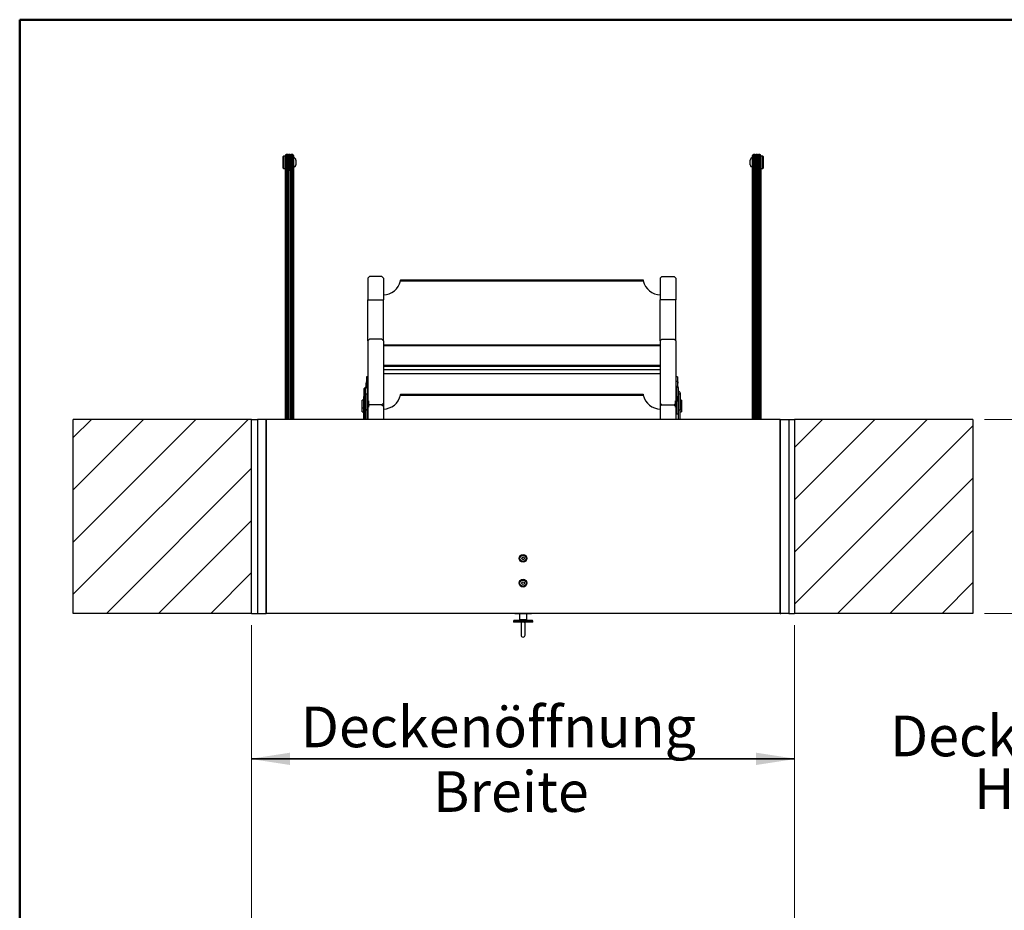
# Model space of a CAD drawing. Units: millimetres. Extents: x 5 to 415, y 5 to 292.
# Drawn here: x 5 to 90, y 216 to 292 of the extents above; entities that cross this region are included whole.
import ezdxf

# ---------------------------------------------------------------- set-up
doc = ezdxf.new("R2010")
doc.units = ezdxf.units.MM
doc.styles.add('SLDTEXTSTYLE1', font='GOTHIC.TTF', dxfattribs={"width": 0.913})
doc.dimstyles.new('SLDDIMSTYLE0', dxfattribs={"dimtxt": 3.5, "dimasz": 3.302, "dimexe": 0, "dimexo": 0.0625, "dimgap": 0.875, "dimtad": 1, "dimlfac": 15, "dimrnd": 1e-09, "dimzin": 12, "dimdsep": 46, "dimtxsty": 'SLDTEXTSTYLE1', "dimsah": 1, "dimcen": 0.09, "dimadec": 0, "dimazin": 3, "dimtfac": 1, "dimtofl": 0, "dimtmove": 0, "dimatfit": 3, "dimfxl": 1, "dimfrac": 2, "dimtolj": 1, "dimtzin": 12, "dimarcsym": 0})
doc.dimstyles.new('SLDDIMSTYLE1', dxfattribs={"dimtxt": 3.5, "dimasz": 3.302, "dimexe": 0, "dimexo": 0.0625, "dimgap": 0.875, "dimtad": 1, "dimlfac": 15, "dimrnd": 1e-09, "dimzin": 12, "dimdsep": 46, "dimtxsty": 'SLDTEXTSTYLE1', "dimblk1": 'NONE', "dimblk2": 'NONE', "dimsah": 1, "dimcen": 0.09, "dimadec": 0, "dimazin": 3, "dimtfac": 1, "dimtofl": 0, "dimtmove": 0, "dimatfit": 3, "dimldrblk": 'NONE', "dimfxl": 1, "dimfrac": 2, "dimtolj": 1, "dimtzin": 12, "dimarcsym": 0})

# ---------------------------------------------------------------- blocks, each defined once
blk = doc.blocks.new('_D_9')
at = {"color": 5, "linetype": 'Continuous', "lineweight": 18, "true_color": 0x0000ff}
for p, q in [((24.942, 215.072), (24.942, 229.921)), ((71.609, 215.072), (71.609, 229.921)), ((24.942, 228.921), (71.609, 228.921))]:
    blk.add_line(p, q, dxfattribs=at)
for points in [[(24.942, 228.921), (28.244, 228.413), (28.244, 229.429)], [(71.609, 228.921), (68.307, 229.429), (68.307, 228.413)]]:
    blk.add_solid(points, dxfattribs=at)
blk = doc.blocks.new('_D_12')
at = {"color": 5, "linetype": 'Continuous', "lineweight": 18, "true_color": 0x0000ff}
for p, q in [((24.942, 240.451), (24.942, 227.966)), ((71.609, 240.451), (71.609, 227.966)), ((71.609, 228.966), (24.942, 228.966))]:
    blk.add_line(p, q, dxfattribs=at)
for points in [[(24.942, 228.966), (28.244, 228.458), (28.244, 229.474)], [(71.609, 228.966), (68.307, 229.474), (68.307, 228.458)]]:
    blk.add_solid(points, dxfattribs=at)
at = {"color": 5, "linetype": 'Continuous', "lineweight": 18, "true_color": 0x0000ff, "char_height": 3.5, "attachment_point": 1, "style": 'SLDTEXTSTYLE1'}
for s, insert in [('Deckenöffnung', (29.161, 233.439)), ('Breite', (40.526, 227.882))]:
    blk.add_mtext(s, dxfattribs=dict(at, insert=insert))
blk = doc.blocks.new('_D_13')
at = {"color": 5, "linetype": 'Continuous', "lineweight": 18, "true_color": 0x0000ff}
for p, q in [((87.942, 258.118), (97.375, 258.118)), ((96.375, 258.118), (96.375, 241.451)), ((87.942, 241.451), (97.375, 241.451))]:
    blk.add_line(p, q, dxfattribs=at)
blk = doc.blocks.new('_NONE')
blk = doc.blocks.new('SW_NOTE_2')
at = {"color": 0, "linetype": 'Continuous', "lineweight": 0, "char_height": 3.5, "attachment_point": 2, "style": 'SLDTEXTSTYLE1'}
for s, insert in [('Deckenstärke', (15.258, 4.471)), ('Höhe H', (15.508, -0.055))]:
    blk.add_mtext(s, dxfattribs=dict(at, insert=insert))

msp = doc.modelspace()

# ---------------------------------------------------------------- hatches: boundary and pattern name
at = {"linetype": 'Continuous', "lineweight": 18}
h = msp.add_hatch(dxfattribs=at)
h.set_pattern_fill('ANSI31', style=0)
h.paths.add_polyline_path([(9.6086, 258.11766), (9.6086, 241.451), (24.94193, 241.451), (24.94193, 258.11766)], flags=0)
h = msp.add_hatch(dxfattribs=at)
h.set_pattern_fill('ANSI31', style=0)
h.paths.add_polyline_path([(86.94193, 241.451), (86.94193, 258.11766), (71.6086, 258.11766), (71.6086, 241.451)], flags=0)

# ---------------------------------------------------------------- linework, layer by layer
at = {"color": 9, "linetype": 'Continuous', "lineweight": 50, "true_color": 0xc0c0c0}
for p, q in [((415, 292.5), (5, 292.5)), ((5, 292.5), (5, 5))]:
    msp.add_line(p, q, dxfattribs=at)
at = {"color": 7, "linetype": 'Continuous', "lineweight": 25}
for p, q in [((27.67526, 280.76056), (27.64193, 280.72722)), ((27.64193, 279.95624), (27.64193, 280.72722)), ((27.84193, 280.76056), (27.67526, 280.76056)), ((27.67526, 280.76056), (27.67526, 279.93818)), ((27.84193, 280.47146), (27.84193, 280.82781)), ((27.84193, 258.11766), (27.84193, 280.47146)), ((28.04193, 280.89448), (27.9086, 280.89448)), ((28.04193, 280.49587), (27.9086, 280.49587)), ((28.1686, 280.89389), (28.1086, 280.89389)), ((28.1086, 280.72766), (28.1086, 280.89389)), ((28.1086, 280.72766), (28.1086, 280.47146)), ((28.1086, 280.47146), (28.1086, 258.11766)), ((28.1686, 279.56056), (28.1686, 280.89389)), ((28.18193, 280.56722), (28.18193, 280.12993)), ((28.18193, 279.88722), (28.18193, 280.56722)), ((28.25526, 280.89389), (28.19526, 280.89389)), ((28.19526, 280.89389), (28.19526, 280.03646)), ((28.25526, 280.89389), (28.25526, 280.03646)), ((28.27526, 280.56056), (28.25526, 280.56056)), ((28.27526, 280.64561), (28.27526, 280.83023)), ((28.27526, 258.11766), (28.27526, 280.64561)), ((28.47526, 280.89689), (28.34193, 280.89689)), ((28.47526, 280.68054), (28.34193, 280.68054)), ((28.54193, 280.83023), (28.54193, 280.64561)), ((28.54193, 280.64561), (28.54193, 258.11766)), ((28.74193, 280.42722), (28.74193, 280.11883)), ((67.8086, 280.02722), (67.8086, 280.42722)), ((68.0086, 280.64561), (68.0086, 280.83023)), ((68.0086, 258.11766), (68.0086, 280.64561)), ((68.2086, 280.89689), (68.07526, 280.89689)), ((68.2086, 280.68054), (68.07526, 280.68054)), ((68.27526, 280.83023), (68.27526, 280.64561)), ((68.27526, 280.64561), (68.27526, 258.11766)), ((68.29526, 280.56056), (68.27526, 280.56056)), ((68.35526, 280.89389), (68.29526, 280.89389)), ((68.29526, 279.56056), (68.29526, 280.89389)), ((68.35526, 279.56056), (68.35526, 280.89389)), ((68.3686, 280.56722), (68.3686, 279.88722)), ((68.44193, 280.89389), (68.38193, 280.89389)), ((68.38193, 280.89389), (68.38193, 279.56056)), ((68.44193, 280.89389), (68.44193, 280.72766)), ((68.44193, 280.47146), (68.44193, 280.72766)), ((68.44193, 258.11766), (68.44193, 280.47146)), ((68.64193, 280.89448), (68.5086, 280.89448)), ((68.5086, 280.49587), (68.64193, 280.49587)), ((68.7086, 280.82781), (68.7086, 280.47146)), ((68.87526, 280.76056), (68.7086, 280.76056)), ((68.7086, 280.47146), (68.7086, 258.11766)), ((68.9086, 280.72722), (68.87526, 280.76056)), ((68.87526, 279.69389), (68.87526, 280.76056)), ((68.9086, 280.72722), (68.9086, 279.72722)), ((27.64193, 279.72722), (27.64193, 279.95624)), ((27.64193, 279.72722), (27.67526, 279.69389)), ((27.67526, 279.93818), (27.67526, 279.69389)), ((27.67526, 279.69389), (27.84193, 279.69389)), ((28.1086, 279.56056), (28.1686, 279.56056)), ((28.18193, 280.12993), (28.18193, 279.88722)), ((28.19526, 280.03646), (28.19526, 279.56056)), ((28.19526, 279.56056), (28.25526, 279.56056)), ((28.25526, 280.03646), (28.25526, 279.56056)), ((28.25526, 279.89389), (28.27526, 279.89389)), ((28.74193, 280.11883), (28.74193, 280.02722)), ((68.27526, 279.89389), (68.29526, 279.89389)), ((68.29526, 279.56056), (68.35526, 279.56056)), ((68.38193, 279.56056), (68.44193, 279.56056)), ((68.7086, 279.69389), (68.87526, 279.69389)), ((68.87526, 279.69389), (68.9086, 279.72722)), ((35.08335, 270.41298), (34.94193, 270.27224)), ((34.94193, 270.27224), (34.94193, 268.41931)), ((36.13384, 270.41298), (35.08335, 270.41298)), ((36.13384, 270.41298), (36.27526, 270.27224)), ((36.27526, 270.27224), (36.27526, 268.41931)), ((37.73756, 270.04924), (58.61297, 270.04924)), ((37.75449, 270.13036), (58.59603, 270.13036)), ((60.21668, 270.41298), (60.07526, 270.27224)), ((60.07526, 270.27224), (60.07526, 268.41931)), ((60.21668, 270.41298), (61.26717, 270.41298)), ((61.26717, 270.41298), (61.4086, 270.27224)), ((61.4086, 270.27224), (61.4086, 268.41931)), ((34.94193, 264.89508), (34.94193, 268.41931)), ((34.94193, 268.41931), (36.27526, 268.41931)), ((36.27526, 264.89508), (36.27526, 268.41931)), ((61.4086, 268.41931), (60.07526, 268.41931)), ((60.07526, 264.89508), (60.07526, 268.41931)), ((61.4086, 264.89508), (61.4086, 268.41931)), ((35.08335, 265.03582), (34.94193, 264.89508)), ((36.13384, 265.03582), (35.08335, 265.03582)), ((36.13384, 265.03582), (36.27526, 264.89508)), ((60.21668, 265.03582), (60.07526, 264.89508)), ((60.21668, 265.03582), (61.26717, 265.03582)), ((61.26717, 265.03582), (61.4086, 264.89508)), ((34.94193, 264.89508), (34.94193, 259.72311)), ((36.27526, 264.89508), (36.27526, 259.53732)), ((60.07526, 264.52401), (36.27526, 264.52401)), ((36.27526, 264.47334), (60.07526, 264.47334)), ((60.07526, 264.89508), (60.07526, 259.53732)), ((61.4086, 264.89508), (61.4086, 259.72311)), ((60.07526, 262.76811), (36.27526, 262.76811)), ((36.27526, 262.71745), (60.07526, 262.71745)), ((34.94193, 261.78568), (34.8086, 261.78568)), ((34.8086, 261.78568), (34.8086, 261.42582)), ((60.07526, 262.38789), (36.27526, 262.38789)), ((60.07526, 262.05615), (36.27526, 262.05615)), ((61.54193, 261.78568), (61.4086, 261.78568)), ((61.54193, 261.78568), (61.54193, 261.42582)), ((34.7086, 260.72942), (34.57526, 260.72942)), ((34.57526, 260.72942), (34.57526, 260.10075)), ((34.79971, 260.96919), (34.60826, 260.79578)), ((34.60826, 260.79578), (34.71748, 260.74728)), ((34.7086, 260.72942), (34.7086, 260.10075)), ((34.90893, 260.92069), (34.71748, 260.74728)), ((34.8086, 261.34862), (34.77526, 261.34862)), ((34.77526, 261.34862), (34.77526, 261.31901)), ((34.8086, 261.31901), (34.77526, 261.31901)), ((34.77526, 261.31901), (34.77526, 261.2588)), ((34.8086, 261.2588), (34.77526, 261.2588)), ((34.77526, 260.94704), (34.77526, 261.2588)), ((34.90893, 260.92069), (34.79971, 260.96919)), ((34.8086, 261.42582), (34.8086, 260.98705)), ((34.94193, 261.42582), (34.8086, 261.42582)), ((34.8086, 260.98705), (34.94193, 260.98705)), ((61.4086, 261.42582), (61.54193, 261.42582)), ((61.4086, 260.98705), (61.54193, 260.98705)), ((61.55081, 260.96919), (61.44159, 260.92069)), ((61.44159, 260.92069), (61.46638, 260.89824)), ((61.46638, 260.89824), (61.5756, 260.94674)), ((61.6086, 260.88037), (61.47526, 260.88037)), ((61.47526, 260.88037), (61.47526, 260.10075)), ((61.54193, 261.42582), (61.54193, 260.98705)), ((61.57526, 261.34862), (61.54193, 261.34862)), ((61.57526, 261.31901), (61.54193, 261.31901)), ((61.57526, 261.2588), (61.54193, 261.2588)), ((61.55081, 260.96919), (61.5756, 260.94674)), ((61.57526, 261.34862), (61.57526, 261.31901)), ((61.57526, 261.31901), (61.57526, 261.2588)), ((61.57526, 260.94704), (61.57526, 261.2588)), ((61.6086, 260.88037), (61.6086, 260.10075)), ((34.57526, 258.62311), (34.57526, 260.10075)), ((34.57526, 260.10075), (34.7086, 260.10075)), ((34.74193, 260.12311), (34.7086, 260.12311)), ((34.7086, 258.62311), (34.7086, 260.10075)), ((34.87526, 260.28977), (34.74193, 260.28977)), ((34.74193, 260.28977), (34.74193, 258.92795)), ((34.87526, 260.28977), (34.87526, 258.92795)), ((37.73756, 260.22528), (58.61297, 260.22528)), ((37.75449, 260.3064), (58.59603, 260.3064)), ((61.47526, 260.10075), (61.6086, 260.10075)), ((61.47526, 258.62311), (61.47526, 260.10075)), ((61.6086, 260.62389), (61.74227, 260.47629)), ((61.64193, 260.12311), (61.6086, 260.12311)), ((61.6086, 258.62311), (61.6086, 260.10075)), ((61.77526, 260.28977), (61.64193, 260.28977)), ((61.64193, 260.28977), (61.64193, 258.92795)), ((61.77526, 260.39538), (61.77526, 260.28977)), ((61.77526, 260.28977), (61.77526, 258.92795)), ((34.57526, 259.78977), (34.44193, 259.78977)), ((34.44193, 259.4892), (34.44193, 259.78977)), ((34.44193, 259.12311), (34.44193, 259.4892)), ((34.44193, 259.12311), (34.57526, 259.12311)), ((34.44193, 258.76711), (34.44193, 259.12311)), ((34.9086, 259.65644), (34.87526, 259.65644)), ((34.87526, 259.25644), (34.9086, 259.25644)), ((34.87526, 259.22593), (34.9086, 259.22593)), ((34.97526, 259.72311), (34.9086, 259.72311)), ((34.9086, 259.72311), (34.9086, 259.18977)), ((34.9086, 259.18977), (34.94193, 259.18977)), ((34.94193, 259.19092), (34.94193, 258.11766)), ((34.97526, 259.72311), (34.97526, 259.19092)), ((35.08335, 259.39658), (34.97526, 259.50415)), ((35.08335, 259.39658), (34.97526, 259.28902)), ((36.13384, 259.39658), (35.08335, 259.39658)), ((36.13384, 259.39658), (36.27526, 259.53732)), ((36.13384, 259.39658), (36.27526, 259.25585)), ((36.27526, 259.53732), (36.27526, 259.25585)), ((36.27526, 259.25585), (36.27526, 258.11766)), ((60.21668, 259.39658), (60.07526, 259.53732)), ((60.07526, 259.53732), (60.07526, 259.25585)), ((60.21668, 259.39658), (60.07526, 259.25585)), ((60.07526, 259.25585), (60.07526, 258.11766)), ((60.21668, 259.39658), (61.26717, 259.39658)), ((61.26717, 259.39658), (61.37526, 259.50415)), ((61.26717, 259.39658), (61.37526, 259.28902)), ((61.44193, 259.72311), (61.37526, 259.72311)), ((61.37526, 259.19092), (61.37526, 259.72311)), ((61.4086, 259.19092), (61.4086, 258.11766)), ((61.4086, 259.18977), (61.44193, 259.18977)), ((61.47526, 259.02248), (61.44159, 258.9853)), ((61.44193, 259.18977), (61.44193, 259.72311)), ((61.47526, 259.65644), (61.44193, 259.65644)), ((61.44193, 259.25644), (61.47526, 259.25644)), ((61.44193, 259.22593), (61.47526, 259.22593)), ((61.9086, 259.78977), (61.77526, 259.78977)), ((61.77526, 259.12311), (61.9086, 259.12311)), ((61.9086, 259.78977), (61.9086, 259.4892)), ((61.9086, 259.4892), (61.9086, 259.12311)), ((61.9086, 259.12311), (61.9086, 258.76711)), ((34.44193, 258.76711), (34.57526, 258.76711)), ((34.57526, 258.62311), (34.7086, 258.62311)), ((34.57526, 258.11766), (34.57526, 258.62311)), ((34.7086, 258.78977), (34.74193, 258.78977)), ((34.87526, 258.92795), (34.74193, 258.92795)), ((34.74193, 258.11766), (34.74193, 258.92795)), ((34.87526, 258.11766), (34.87526, 258.92795)), ((34.88414, 259.01268), (34.90893, 258.9853)), ((61.47526, 258.62311), (61.6086, 258.62311)), ((61.6086, 258.78977), (61.64193, 258.78977)), ((61.77526, 258.92795), (61.64193, 258.92795)), ((61.64193, 258.16151), (61.64193, 258.92795)), ((61.77526, 258.16151), (61.77526, 258.92795)), ((61.77526, 258.76711), (61.9086, 258.76711)), ((9.6086, 241.451), (9.6086, 258.11766)), ((24.94193, 258.11766), (9.6086, 258.11766)), ((24.94193, 241.451), (24.94193, 258.11766)), ((24.94193, 258.11766), (25.44193, 258.11766)), ((25.44193, 258.11766), (25.44193, 241.451)), ((26.17526, 258.11766), (25.44193, 258.11766)), ((26.17526, 241.49814), (26.17526, 258.11766)), ((26.17526, 258.11766), (26.17526, 241.451)), ((70.37526, 258.11766), (26.17526, 258.11766)), ((61.61307, 258.11766), (61.63305, 258.13973)), ((61.64193, 258.16151), (61.77526, 258.16151)), ((70.37526, 241.49814), (70.37526, 258.11766)), ((70.37526, 258.11766), (71.1086, 258.11766)), ((70.37526, 258.11766), (70.37526, 241.451)), ((71.1086, 258.11766), (71.6086, 258.11766)), ((71.1086, 258.11766), (71.1086, 241.451)), ((71.6086, 258.11766), (71.6086, 241.451)), ((86.94193, 258.11766), (71.6086, 258.11766)), ((86.94193, 258.11766), (86.94193, 241.451)), ((24.94193, 241.451), (9.6086, 241.451)), ((24.94193, 241.451), (25.44193, 241.451)), ((25.44193, 241.451), (26.12812, 241.451)), ((26.12812, 241.451), (26.17526, 241.49814)), ((26.12812, 241.451), (26.17526, 241.451)), ((70.37526, 241.451), (26.17526, 241.451)), ((47.55526, 241.451), (47.55526, 241.40745)), ((48.99526, 241.40745), (47.55526, 241.40745)), ((47.96169, 241.40745), (47.96336, 240.92945)), ((48.58716, 240.92945), (48.58883, 241.40745)), ((48.99526, 241.40745), (48.99526, 241.451)), ((70.4224, 241.451), (70.37526, 241.49814)), ((70.37526, 241.451), (70.4224, 241.451)), ((71.1086, 241.451), (70.4224, 241.451)), ((71.1086, 241.451), (71.6086, 241.451)), ((86.94193, 241.451), (71.6086, 241.451)), ((47.44193, 240.79612), (47.44193, 240.69612)), ((49.1086, 240.79612), (47.44193, 240.79612)), ((49.1086, 240.69612), (47.44193, 240.69612)), ((47.47526, 240.86279), (47.47526, 240.79612)), ((47.47526, 240.86279), (48.20404, 240.86279)), ((47.96336, 240.92945), (47.98148, 240.86279)), ((47.96336, 240.92945), (48.58716, 240.92945)), ((48.10193, 240.69612), (48.10193, 240.58056)), ((48.10193, 240.58056), (48.10193, 239.58509)), ((48.20404, 240.86279), (49.07526, 240.86279)), ((48.4486, 240.58056), (48.4486, 240.69612)), ((48.4486, 239.58509), (48.4486, 240.58056)), ((48.56905, 240.86279), (48.58716, 240.92945)), ((49.07526, 240.79612), (49.07526, 240.86279)), ((49.1086, 240.69612), (49.1086, 240.79612))]:
    msp.add_line(p, q, dxfattribs=at)
at = {"color": 8, "linetype": 'Continuous', "lineweight": 25}
for p, q in [((27.9086, 280.89448), (27.9086, 280.49587)), ((27.9086, 280.49587), (27.9086, 258.11766)), ((28.04193, 280.49587), (28.04193, 280.89448)), ((28.04193, 258.11766), (28.04193, 280.49587)), ((28.34193, 280.89689), (28.34193, 280.68054)), ((28.34193, 280.68054), (28.34193, 258.11766)), ((28.47526, 280.68054), (28.47526, 280.89689)), ((28.47526, 258.11766), (28.47526, 280.68054)), ((68.07526, 280.89689), (68.07526, 280.68054)), ((68.07526, 280.68054), (68.07526, 258.11766)), ((68.2086, 280.68054), (68.2086, 280.89689)), ((68.2086, 258.11766), (68.2086, 280.68054)), ((68.5086, 280.89448), (68.5086, 280.49587)), ((68.5086, 280.49587), (68.5086, 258.11766)), ((68.64193, 280.49587), (68.64193, 280.89448)), ((68.64193, 258.11766), (68.64193, 280.49587)), ((34.71748, 260.74728), (34.71748, 260.12311)), ((34.90893, 260.92069), (34.90893, 259.72311)), ((61.44159, 260.92069), (61.44159, 259.72311)), ((61.46638, 260.89824), (61.46638, 259.65644)), ((61.74227, 260.47629), (61.74227, 260.28977)), ((34.87526, 259.22997), (34.9086, 259.22997)), ((61.44193, 259.22997), (61.47526, 259.22997)), ((34.60826, 258.11766), (34.60826, 258.62311)), ((34.88414, 258.11766), (34.88414, 259.01268)), ((34.90893, 258.11766), (34.90893, 258.9853)), ((61.44159, 258.11766), (61.44159, 258.9853)), ((61.63305, 258.13973), (61.63305, 258.78977)), ((61.6738, 258.11766), (61.63305, 258.13973))]:
    msp.add_line(p, q, dxfattribs=at)
at = {"color": 7, "linetype": 'Continuous', "lineweight": 25, "flags": 128}
for points in [[(27.84193, 280.47146), (27.84193, 280.47166), (27.84424, 280.47791), (27.85347, 280.48528), (27.86829, 280.49097), (27.88724, 280.4946), (27.9086, 280.49587)], [(28.04193, 280.49587), (28.06329, 280.4946), (28.08223, 280.49097), (28.09706, 280.48528), (28.10628, 280.47791), (28.10859, 280.47166), (28.1086, 280.47146)], [(28.27526, 280.64561), (28.27526, 280.64588), (28.27774, 280.65515), (28.2871, 280.66561), (28.3019, 280.67362), (28.32071, 280.67875), (28.34193, 280.68054)], [(28.47526, 280.68054), (28.49648, 280.67875), (28.51529, 280.67362), (28.53009, 280.66561), (28.53945, 280.65515), (28.54193, 280.64588), (28.54193, 280.64561)], [(68.0086, 280.64561), (68.0086, 280.64588), (68.01107, 280.65515), (68.02044, 280.66561), (68.03524, 280.67362), (68.05405, 280.67875), (68.07526, 280.68054)], [(68.2086, 280.68054), (68.22981, 280.67875), (68.24862, 280.67362), (68.26342, 280.66561), (68.27279, 280.65515), (68.27526, 280.64588), (68.27526, 280.64561)], [(68.5086, 280.49587), (68.48724, 280.4946), (68.46829, 280.49097), (68.45347, 280.48528), (68.44424, 280.47791), (68.44193, 280.47166), (68.44193, 280.47146)], [(68.64193, 280.49587), (68.66329, 280.4946), (68.68223, 280.49097), (68.69706, 280.48528), (68.70628, 280.47791), (68.70859, 280.47166), (68.7086, 280.47146)]]:
    msp.add_lwpolyline(points, dxfattribs=at)
at = {"color": 7, "linetype": 'Continuous', "lineweight": 25}
for centre, radius in [((48.27526, 246.18433), 0.33333), ((48.27526, 246.18433), 0.26667), ((48.27526, 246.18433), 0.11667), ((48.27526, 244.051), 0.33333), ((48.27526, 244.051), 0.26667), ((48.27526, 244.051), 0.11667)]:
    msp.add_circle(centre, radius, dxfattribs=at)
for centre, radius, start, end in [((27.9086, 280.82781), 0.06667, 90, 180), ((28.04193, 280.82781), 0.06667, 0, 90), ((21.44951, 280.45604), 6.73333, 0.9461638, 3.7284479), ((34.91434, 280.45604), 6.73333, 176.2715521, 179.0538362), ((28.34193, 280.83023), 0.06667, 90, 180), ((28.47526, 280.83023), 0.06667, 0, 90), ((28.54193, 280.42722), 0.2, 0, 90), ((68.0086, 280.42722), 0.2, 90, 180), ((68.07526, 280.83023), 0.06667, 90, 180), ((68.2086, 280.83023), 0.06667, 0, 90), ((61.63618, 280.45604), 6.73333, 0.9461638, 3.7284479), ((75.10101, 280.45604), 6.73333, 176.2715521, 179.0538362), ((68.5086, 280.82781), 0.06667, 90, 180), ((68.64193, 280.82781), 0.06667, 0, 90), ((21.44951, 279.99841), 6.73333, 356.2715521, 359.0538362), ((34.91434, 279.99841), 6.73333, 180.9461638, 183.7284479), ((28.54193, 280.02722), 0.2, 270, 0), ((68.0086, 280.02722), 0.2, 180, 270), ((61.63618, 279.99841), 6.73333, 356.2715521, 359.0538362), ((75.10101, 279.99841), 6.73333, 180.9461638, 183.7284479), ((34.66583, 260.72578), 0.09064, 129.4337727, 177.6961284), ((34.73297, 260.72844), 0.0244, 129.4337727, 177.6961284), ((34.78422, 260.98804), 0.0244, 309.4337727, 357.6961284), ((34.85136, 260.9907), 0.09064, 309.4337727, 357.6961284), ((61.49916, 260.9907), 0.09064, 182.3038716, 230.5662273), ((61.45088, 260.87939), 0.0244, 2.3038716, 50.5662273), ((61.56631, 260.98804), 0.0244, 182.3038716, 230.5662273), ((61.51803, 260.87673), 0.09064, 2.3038716, 50.5662273), ((61.65463, 260.39337), 0.12065, 0.9549905, 43.4159501), ((34.90773, 259.035), 0.03247, 180.9549905, 223.4159501), ((34.8213, 258.90238), 0.12065, 0.9549905, 43.4159501), ((61.52922, 258.90238), 0.12065, 136.5840499, 179.0450095), ((61.60946, 258.16205), 0.03247, 316.5840499, 359.0450095), ((61.66265, 258.16186), 0.11261, 336.8906075, 359.8184708), ((48.26609, 240.58008), 0.16416, 135.0187291, 179.8305771), ((48.28368, 240.57977), 0.16492, 0.2776648, 44.873029), ((48.27526, 239.58509), 0.17333, 180, 0)]:
    msp.add_arc(centre, radius, start, end, dxfattribs=at)
for centre, major_axis, ratio, start_param, end_param in [((36.27526, 270.39378), (0, 1.54639), 0.96999873, 3.14159265, 4.48770211), ((36.27526, 270.36651), (1.5, 0), 0.9493314, 6.05849844, 6.11657952), ((60.07526, 270.36651), (1.5, 0), 0.9493314, 3.30819844, 3.36627952), ((60.07526, 270.39378), (0, 1.54639), 0.96999873, 1.79548319, 3.14159265), ((36.27526, 260.56982), (0, 1.54639), 0.96999873, 3.14159265, 4.48770211), ((36.27526, 260.54255), (1.5, 0), 0.9493314, 6.05849844, 6.11657952), ((60.07526, 260.54255), (1.5, 0), 0.9493314, 3.30819844, 3.36627952), ((60.07526, 260.56982), (0, 1.54639), 0.96999873, 1.79548319, 3.14159265)]:
    msp.add_ellipse(centre, major_axis=major_axis, ratio=ratio, start_param=start_param, end_param=end_param, dxfattribs=at)

# ---------------------------------------------------------------- block references
at = {"color": 5, "linetype": 'Continuous', "lineweight": 0, "true_color": 0x0000ff}
msp.add_blockref('SW_NOTE_2', (79.76623, 228.18872), dxfattribs=at)

# ---------------------------------------------------------------- dimensions: what is measured, and where the dimension line sits
at = {"color": 5, "linetype": 'Continuous', "lineweight": 18, "true_color": 0x0000ff}
dim = msp.add_linear_dim(base=(96.37532, 241.451), p1=(86.94193, 258.11766), p2=(86.94193, 241.451), angle=90, dimstyle='SLDDIMSTYLE1', dxfattribs=at)
dim.commit()
dim.dimension.update_dxf_attribs({"geometry": '_D_13', "text_midpoint": (96.37532, 257.01822), "dimtype": 160})
dim = msp.add_linear_dim(base=(24.94193, 223.41176), p1=(71.6086, 241.451), p2=(24.94193, 241.451), text='Deckenöffnung', dimstyle='SLDDIMSTYLE0', dxfattribs=at)
dim.commit()
dim.dimension.update_dxf_attribs({"geometry": '_D_12', "text_midpoint": (46.85777, 223.41176), "dimtype": 160})
dim = msp.add_linear_dim(base=(71.6086, 228.92118), p1=(24.94193, 214.07166), p2=(71.6086, 214.07166), dimstyle='SLDDIMSTYLE0', dxfattribs=at)
dim.commit()
dim.dimension.update_dxf_attribs({"geometry": '_D_9', "text_midpoint": (48.6852, 228.92118), "dimtype": 160})

doc.saveas('drawing.dxf')
